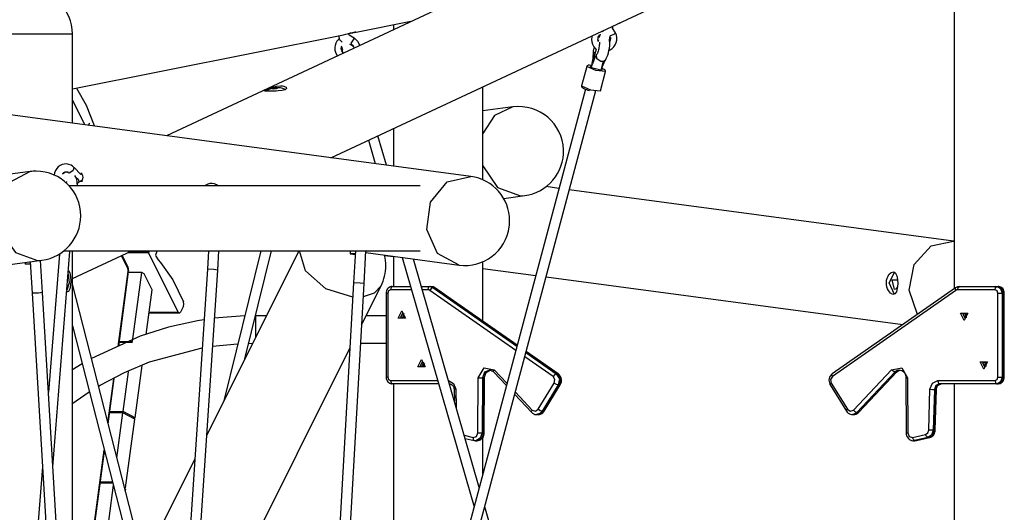
# Model space of a CAD drawing. Units: inches. Extents: x 62 to 237, y -7 to 217.
# Drawn here: x 189 to 201, y 171 to 177 of the extents above; entities that cross this region are included whole.
import ezdxf

# ---------------------------------------------------------------- set-up
doc = ezdxf.new("R2010")
doc.units = ezdxf.units.IN
doc.header["$MEASUREMENT"] = 0
doc.layers.add('Ebene 1', color=7, linetype='Continuous')

# ---------------------------------------------------------------- blocks, each defined once
blk = doc.blocks.new('block 2')
at = {"layer": 'Ebene 1', "color": 179, "lineweight": 25, "true_color": 0x1a171b}
for points in [[(200.032, 179.591), (190.603, 175.191)], [(192.633, 174.92), (200.336, 178.515)], [(200.336, 178.632), (200.336, 173.301)], [(200.336, 178.515), (200.336, 173.302)], [(192.927, 176.467), (193.644, 176.61)], [(196.181, 176.576), (196.197, 176.582), (196.208, 176.589)], [(188.336, 176.448), (188.442, 176.448), (188.718, 176.448), (189.059, 176.448), (189.335, 176.448), (189.44, 176.448)], [(189.44, 175.346), (189.44, 176.448)], [(192.79, 176.439), (192.821, 176.446), (192.851, 176.454), (192.878, 176.461), (192.903, 176.467), (192.922, 176.471), (192.935, 176.473), (192.943, 176.474), (192.944, 176.472), (192.939, 176.47), (192.928, 176.467)], [(192.853, 176.454), (192.906, 176.461), (192.925, 176.468)], [(192.86, 176.431), (192.853, 176.454)], [(193.408, 176.563), (193.408, 176.5)], [(193.408, 176.563), (193.408, 176.5)], [(195.94, 176.352), (195.937, 176.362), (195.935, 176.377), (195.936, 176.392), (195.939, 176.407), (195.946, 176.421), (195.954, 176.433), (195.965, 176.443), (195.968, 176.447)], [(195.991, 176.487), (195.993, 176.481), (195.994, 176.476)], [(196.071, 176.242), (196.088, 176.251), (196.112, 176.268), (196.133, 176.29), (196.15, 176.315), (196.162, 176.344), (196.168, 176.373), (196.169, 176.403), (196.163, 176.434), (196.152, 176.462)], [(196.151, 176.463), (196.132, 176.44), (196.088, 176.423)], [(196.113, 176.518), (196.122, 176.548)], [(196.152, 176.462), (196.116, 176.521)], [(189.44, 175.769), (192.79, 176.439)], [(192.728, 176.379), (192.71, 176.358), (192.697, 176.335), (192.687, 176.307), (192.683, 176.279), (192.685, 176.249), (192.691, 176.221), (192.714, 176.176)], [(192.727, 176.379), (192.747, 176.374), (192.774, 176.348)], [(192.728, 176.427), (192.737, 176.393)], [(192.738, 176.393), (192.728, 176.379)], [(192.924, 176.396), (192.861, 176.432)], [(192.924, 176.396), (192.912, 176.374), (192.887, 176.337)], [(192.897, 176.303), (192.887, 176.337)], [(192.992, 176.306), (192.971, 176.35), (192.953, 176.372), (192.931, 176.391), (192.928, 176.394), (192.924, 176.396)], [(195.863, 176.429), (195.858, 176.411), (195.855, 176.381), (195.858, 176.351), (195.866, 176.322), (195.88, 176.296), (195.912, 176.261)], [(195.953, 176.345), (195.953, 176.345), (195.953, 176.343), (195.953, 176.34), (195.953, 176.336), (195.953, 176.329), (195.953, 176.321), (195.952, 176.309), (195.95, 176.297), (195.948, 176.282), (195.945, 176.266), (195.94, 176.25), (195.936, 176.234), (195.932, 176.222), (195.928, 176.211), (195.924, 176.203), (195.921, 176.197), (195.92, 176.195), (195.919, 176.194)], [(195.942, 176.374), (195.938, 176.359)], [(195.955, 176.423), (195.948, 176.417), (195.94, 176.409)], [(195.959, 176.437), (195.951, 176.405)], [(196.028, 176.126), (196.037, 176.143), (196.046, 176.163), (196.056, 176.188), (196.064, 176.215), (196.071, 176.245), (196.076, 176.274), (196.08, 176.302), (196.081, 176.328), (196.077, 176.377)], [(196.076, 176.377), (196.088, 176.423)], [(196.086, 176.412), (196.089, 176.401), (196.089, 176.386), (196.087, 176.371), (196.08, 176.353)], [(192.789, 176.212), (192.786, 176.215), (192.777, 176.227), (192.77, 176.24), (192.765, 176.253), (192.763, 176.267), (192.764, 176.282), (192.767, 176.295), (192.768, 176.298)], [(192.767, 176.292), (192.778, 176.251)], [(192.776, 176.256), (192.774, 176.244), (192.773, 176.234)], [(192.787, 176.22), (192.789, 176.213)], [(192.924, 176.275), (192.918, 176.283), (192.905, 176.298), (192.889, 176.31), (192.869, 176.319)], [(192.893, 176.319), (192.901, 176.31), (192.913, 176.289)], [(195.888, 176.287), (195.878, 176.237), (195.876, 176.216), (195.875, 176.197)], [(195.875, 176.197), (195.883, 176.213), (195.903, 176.226)], [(195.913, 176.262), (195.878, 176.131)], [(195.875, 176.197), (195.873, 176.171), (195.871, 176.143), (195.865, 176.102), (195.856, 176.059), (195.853, 176.041)], [(195.856, 176.043), (195.86, 176.054), (195.867, 176.081)], [(195.919, 176.194), (195.893, 176.143), (195.869, 176.081)], [(195.971, 176.107), (195.922, 176.142), (195.919, 176.193)], [(196.028, 176.126), (196.004, 176.108), (195.971, 176.107)], [(195.979, 176.013), (196.001, 176.098)], [(195.984, 176.024), (195.984, 176.027), (195.998, 176.065), (196.012, 176.097), (196.02, 176.113), (196.028, 176.126)], [(195.797, 176.045), (195.733, 175.808)], [(195.856, 176.058), (195.83, 176.061), (195.818, 176.061), (195.805, 176.056), (195.802, 176.054), (195.799, 176.05), (195.798, 176.048), (195.797, 176.045)], [(196.029, 175.983), (195.908, 175.997), (195.797, 176.045)], [(195.856, 176.058), (195.841, 176.039), (195.989, 176), (195.982, 176.025)], [(195.966, 175.746), (196.029, 175.983)], [(196.028, 175.984), (196.029, 175.988), (196.029, 175.992), (196.028, 175.995), (196.026, 175.998), (196.024, 176.001), (196.022, 176.004), (196.017, 176.008), (196.011, 176.011), (195.984, 176.024)], [(189.44, 175.346), (189.44, 175.769)], [(189.489, 175.779), (189.609, 175.567), (189.711, 175.318)], [(192.013, 175.807), (192.036, 175.806), (192.055, 175.802), (192.07, 175.796), (192.08, 175.789), (192.085, 175.773), (192.069, 175.758), (192.033, 175.748), (191.984, 175.744), (191.957, 175.743), (191.929, 175.743), (191.902, 175.743), (191.877, 175.743), (191.855, 175.743), (191.836, 175.743), (191.822, 175.743), (191.812, 175.744), (191.809, 175.748), (191.826, 175.758), (191.861, 175.773), (191.909, 175.789), (191.962, 175.802), (192.013, 175.807), (192.013, 175.807)], [(191.913, 175.773), (191.912, 175.773), (191.912, 175.773), (191.911, 175.773), (191.911, 175.773), (191.911, 175.773), (191.91, 175.773), (191.91, 175.773), (191.911, 175.773), (191.911, 175.774), (191.911, 175.774), (191.912, 175.774), (191.912, 175.774), (191.913, 175.775), (191.914, 175.775)], [(191.923, 175.77), (191.924, 175.771), (191.925, 175.772), (191.925, 175.772), (191.924, 175.773), (191.923, 175.773), (191.922, 175.774), (191.92, 175.774), (191.918, 175.774), (191.917, 175.773), (191.914, 175.773), (191.914, 175.773), (191.913, 175.773)], [(191.914, 175.775), (191.917, 175.775), (191.919, 175.776), (191.921, 175.777), (191.924, 175.778), (191.925, 175.778), (191.927, 175.779), (191.928, 175.779), (191.929, 175.78), (191.929, 175.78), (191.929, 175.78)], [(191.914, 175.775), (191.914, 175.773)], [(191.93, 175.769), (191.929, 175.769), (191.929, 175.769), (191.928, 175.769), (191.927, 175.769), (191.927, 175.768), (191.926, 175.768), (191.925, 175.768), (191.925, 175.768), (191.924, 175.768), (191.924, 175.768), (191.923, 175.769), (191.923, 175.769), (191.922, 175.769), (191.923, 175.769), (191.923, 175.77)], [(191.923, 175.77), (191.923, 175.769)], [(191.925, 175.768), (191.925, 175.772)], [(191.929, 175.781), (191.929, 175.781), (191.929, 175.781), (191.93, 175.781), (191.93, 175.781), (191.931, 175.781), (191.931, 175.781), (191.932, 175.781), (191.933, 175.781), (191.934, 175.782), (191.934, 175.782), (191.935, 175.782), (191.935, 175.782), (191.936, 175.782)], [(191.93, 175.769), (191.929, 175.78)], [(191.954, 175.772), (191.952, 175.772), (191.95, 175.773), (191.948, 175.773), (191.946, 175.773), (191.943, 175.773), (191.94, 175.773), (191.937, 175.772), (191.935, 175.772), (191.932, 175.771), (191.93, 175.77), (191.93, 175.769), (191.93, 175.769)], [(191.936, 175.782), (191.937, 175.782), (191.938, 175.782), (191.939, 175.782), (191.939, 175.782), (191.94, 175.782), (191.941, 175.782), (191.942, 175.783), (191.944, 175.783), (191.945, 175.783), (191.945, 175.783), (191.945, 175.783), (191.946, 175.783), (191.947, 175.783), (191.948, 175.783), (191.948, 175.783), (191.949, 175.783), (191.95, 175.783), (191.951, 175.783), (191.952, 175.783), (191.954, 175.783), (191.955, 175.784), (191.956, 175.784), (191.957, 175.784), (191.958, 175.784), (191.958, 175.784), (191.959, 175.784), (191.96, 175.784), (191.96, 175.784)], [(191.936, 175.782), (191.937, 175.772)], [(191.962, 175.773), (191.962, 175.773), (191.962, 175.773), (191.962, 175.773), (191.961, 175.772), (191.961, 175.772), (191.961, 175.772), (191.96, 175.772), (191.96, 175.772), (191.959, 175.772), (191.958, 175.772), (191.957, 175.771), (191.957, 175.771), (191.956, 175.771), (191.956, 175.772), (191.955, 175.772), (191.955, 175.772), (191.954, 175.772)], [(191.96, 175.784), (191.961, 175.784), (191.962, 175.784), (191.962, 175.784), (191.963, 175.784), (191.963, 175.784), (191.965, 175.784), (191.965, 175.784), (191.966, 175.784), (191.966, 175.784), (191.967, 175.784), (191.967, 175.784), (191.967, 175.784), (191.967, 175.784)], [(191.96, 175.784), (191.962, 175.775)], [(191.976, 175.779), (191.973, 175.779), (191.971, 175.779), (191.968, 175.778), (191.966, 175.778), (191.965, 175.777), (191.963, 175.777), (191.962, 175.776), (191.961, 175.775), (191.961, 175.775), (191.961, 175.774), (191.962, 175.773)], [(191.961, 175.774), (191.961, 175.772)], [(191.962, 175.773), (191.962, 175.773)], [(191.967, 175.784), (191.966, 175.784), (191.966, 175.783), (191.965, 175.783), (191.966, 175.783), (191.967, 175.782), (191.968, 175.782), (191.969, 175.781), (191.971, 175.781), (191.974, 175.781), (191.976, 175.781), (191.977, 175.781), (191.977, 175.781)], [(191.965, 175.783), (191.966, 175.778)], [(191.977, 175.781), (191.978, 175.781), (191.978, 175.78), (191.979, 175.78), (191.979, 175.78), (191.98, 175.78), (191.98, 175.78), (191.98, 175.78), (191.98, 175.779), (191.979, 175.779), (191.979, 175.779), (191.979, 175.779), (191.978, 175.779), (191.977, 175.779), (191.977, 175.779), (191.976, 175.779)], [(191.977, 175.781), (191.977, 175.779)], [(192.063, 175.765), (192.07, 175.764), (192.075, 175.762)], [(195.78, 175.767), (193.362, 166.712)], [(193.492, 166.703), (195.907, 175.748)], [(194.512, 174.648), (194.512, 175.797)], [(195.734, 175.809), (195.733, 175.805), (195.733, 175.801), (195.734, 175.797), (195.736, 175.794), (195.737, 175.791), (195.74, 175.788), (195.743, 175.786), (195.751, 175.78), (195.762, 175.774), (195.776, 175.768), (195.792, 175.762), (195.811, 175.756), (195.831, 175.75)], [(195.733, 175.808), (195.845, 175.76), (195.966, 175.746)], [(189.595, 175.325), (189.44, 175.635)], [(194.365, 174.689), (187.931, 175.547)], [(194.885, 175.547), (194.512, 175.497)], [(194.885, 175.547), (194.658, 175.442), (194.512, 175.218)], [(189.651, 175.348), (189.637, 175.32)], [(189.639, 175.319), (189.652, 175.347)], [(189.652, 175.347), (189.651, 175.348)], [(189.651, 175.347), (189.652, 175.347)], [(189.711, 175.318), (189.712, 175.314), (189.713, 175.31)], [(193.408, 175.281), (193.408, 174.817)], [(193.408, 175.281), (193.408, 174.817)], [(193.099, 175.138), (193.183, 174.847)], [(193.322, 174.828), (193.216, 175.192)], [(188.919, 174.749), (182.512, 173.895)], [(188.919, 174.749), (188.662, 174.616), (188.523, 174.336), (188.55, 174.008), (188.735, 173.749), (189.01, 173.651)], [(189.459, 174.798), (189.442, 174.815), (189.423, 174.827), (189.397, 174.838), (189.368, 174.843), (189.34, 174.842), (189.313, 174.835), (189.288, 174.823), (189.266, 174.807), (189.247, 174.786), (189.231, 174.762), (189.22, 174.734), (189.213, 174.705), (189.213, 174.702)], [(189.316, 174.717), (189.32, 174.723), (189.327, 174.731), (189.333, 174.738), (189.342, 174.743), (189.35, 174.746), (189.359, 174.747), (189.369, 174.746), (189.378, 174.743), (189.387, 174.737), (189.389, 174.735), (189.391, 174.732)], [(189.387, 174.746), (189.365, 174.743), (189.345, 174.736), (189.317, 174.717)], [(189.46, 174.8), (189.445, 174.76), (189.399, 174.73)], [(189.546, 174.713), (189.46, 174.8)], [(194.512, 174.822), (194.695, 174.552), (194.977, 174.449)], [(189.366, 174.627), (189.367, 174.626), (189.368, 174.623), (189.369, 174.619), (189.371, 174.614), (189.371, 174.613)], [(189.502, 174.573), (189.5, 174.618), (189.493, 174.652), (189.481, 174.682), (189.47, 174.701)], [(189.523, 174.622), (189.516, 174.651), (189.479, 174.685)], [(189.5, 174.599), (189.523, 174.622)], [(189.523, 174.621), (189.524, 174.622), (189.525, 174.623), (189.53, 174.627), (189.534, 174.63), (189.539, 174.631), (189.543, 174.631)], [(189.559, 174.727), (189.543, 174.727)], [(189.543, 174.727), (189.56, 174.713), (189.567, 174.679)], [(189.567, 174.679), (189.56, 174.645), (189.543, 174.631)], [(189.543, 174.631), (189.564, 174.631)], [(194.219, 173.595), (193.954, 173.737), (193.819, 174.033), (193.864, 174.371), (194.073, 174.622), (194.365, 174.689)], [(189.371, 174.613), (189.371, 174.613), (189.354, 174.612)], [(193.738, 174.572), (189.401, 174.572)], [(191.243, 174.574), (191.223, 174.587), (191.197, 174.598), (191.168, 174.603), (191.14, 174.602), (191.113, 174.595), (191.074, 174.573)], [(195.453, 174.542), (195.295, 174.563)], [(200.331, 173.891), (195.581, 174.525)], [(194.77, 174.418), (195.031, 174.453)], [(194.977, 174.449), (195.004, 174.45), (195.031, 174.453)], [(199.883, 172.986), (199.781, 173.284), (199.845, 173.603), (200.052, 173.831), (200.331, 173.891)], [(189.41, 173.761), (189.388, 173.766), (189.336, 173.771)], [(189.338, 173.772), (193.738, 173.772)], [(189.41, 173.761), (189.411, 173.772)], [(189.44, 168.178), (189.44, 173.772)], [(189.44, 173.43), (190.173, 173.772)], [(190.381, 173.753), (190.371, 173.772)], [(190.391, 173.772), (190.381, 173.753)], [(190.382, 173.751), (190.392, 173.772)], [(190.479, 173.772), (190.478, 173.749), (190.472, 173.729)], [(192.237, 173.772), (191.1, 171.498)], [(191.123, 173.772), (191.108, 173.543)], [(191.236, 173.534), (191.251, 173.772)], [(191.767, 173.772), (191.312, 171.921)], [(191.571, 172.44), (191.899, 173.772)], [(192.906, 173.198), (192.574, 173.303), (192.32, 173.525), (192.248, 173.772)], [(192.874, 173.772), (192.872, 173.733)], [(192.938, 173.772), (192.916, 173.375)], [(193.044, 173.367), (193.066, 173.77)], [(193.054, 173.772), (193.063, 173.771), (193.066, 173.77)], [(193.059, 173.772), (193.078, 173.769), (193.067, 173.768)], [(193.066, 173.768), (193.067, 173.768)], [(193.078, 173.769), (193.078, 173.772)], [(187.786, 173.484), (189.064, 173.655)], [(189.01, 173.651), (189.037, 173.652), (189.064, 173.655)], [(189.07, 173.255), (189.046, 173.652)], [(189.279, 173.73), (189.143, 172.027)], [(189.198, 171.106), (189.41, 173.761)], [(190.124, 173.555), (190.046, 173.713)], [(190.126, 173.572), (190.054, 173.716)], [(190.129, 173.751), (190.382, 173.751)], [(190.131, 173.753), (190.381, 173.753)], [(190.749, 173.016), (190.382, 173.751)], [(190.472, 173.729), (190.466, 173.718)], [(190.466, 173.718), (190.472, 173.707)], [(190.472, 173.707), (190.498, 173.662), (190.527, 173.625)], [(192.936, 173.732), (192.872, 173.733), (192.935, 173.727)], [(193.065, 173.749), (194.219, 173.595)], [(193.298, 173.715), (193.408, 173.701)], [(193.408, 173.703), (193.408, 173.33)], [(193.408, 173.703), (193.408, 173.33)], [(193.517, 173.689), (194.404, 170.612)], [(194.468, 170.852), (193.655, 173.67)], [(188.856, 173.627), (188.857, 173.606)], [(188.92, 173.608), (188.876, 173.606), (188.857, 173.606)], [(188.919, 173.635), (188.942, 173.247)], [(189.392, 173.528), (189.408, 173.499), (189.418, 173.453), (189.421, 173.4), (189.418, 173.346), (189.408, 173.301), (189.391, 173.271), (189.366, 173.26)], [(191.108, 173.543), (190.054, 157.721)], [(190.126, 173.572), (190.127, 173.564), (190.124, 173.555)], [(190.13, 173.516), (190.13, 173.537), (190.124, 173.555)], [(190.135, 173.511), (190.136, 173.522), (190.135, 173.534), (190.134, 173.549), (190.13, 173.563), (190.128, 173.568), (190.126, 173.572)], [(190.182, 157.709), (191.236, 173.534)], [(190.527, 173.625), (190.683, 173.412), (190.815, 173.141)], [(191.116, 173.543), (191.11, 173.543), (191.108, 173.543)], [(191.236, 173.534), (191.188, 173.54), (191.116, 173.543)], [(194.512, 172.902), (194.512, 173.636)], [(194.512, 173.553), (195.166, 173.466)], [(189.388, 173.483), (189.401, 173.378), (189.372, 173.285)], [(189.44, 173.361), (189.44, 173.43)], [(190.006, 172.59), (190.13, 173.516)], [(190.012, 172.594), (190.135, 173.511)], [(190.135, 173.511), (190.134, 173.513), (190.13, 173.516)], [(190.297, 173.503), (190.134, 173.503)], [(190.297, 173.503), (190.134, 173.503)], [(190.183, 172.653), (190.297, 173.503)], [(190.183, 172.653), (190.297, 173.503)], [(190.328, 173.487), (190.297, 173.503)], [(190.328, 173.487), (190.297, 173.503)], [(190.426, 173.291), (190.328, 173.487)], [(190.426, 173.291), (190.328, 173.487)], [(195.294, 173.449), (199.704, 172.861)], [(199.64, 173.363), (199.638, 173.335), (199.635, 173.31), (199.631, 173.287), (199.624, 173.266), (199.606, 173.24), (199.581, 173.232), (199.552, 173.247), (199.525, 173.28), (199.514, 173.302), (199.506, 173.327), (199.501, 173.354), (199.5, 173.381), (199.503, 173.409), (199.51, 173.434), (199.52, 173.457), (199.532, 173.477), (199.561, 173.504), (199.59, 173.512), (199.614, 173.497), (199.631, 173.464), (199.638, 173.417), (199.64, 173.363), (199.64, 173.363)], [(199.6, 173.232), (199.535, 173.377), (199.605, 173.512)], [(199.602, 173.292), (199.571, 173.414), (199.639, 173.414)], [(190.319, 169.937), (189.44, 173.361)], [(190.352, 172.738), (190.426, 173.291)], [(190.352, 172.738), (190.426, 173.291)], [(192.916, 173.375), (191.849, 154.465)], [(191.976, 154.455), (193.044, 173.367)], [(192.924, 173.375), (192.918, 173.375), (192.916, 173.375)], [(193.044, 173.367), (192.996, 173.372), (192.924, 173.375)], [(193.015, 172.859), (193.255, 173.34)], [(193.255, 173.34), (193.171, 173.249), (193.034, 173.202)], [(193.393, 173.33), (193.379, 173.329), (193.367, 173.326), (193.355, 173.319), (193.344, 173.311), (193.335, 173.301), (193.327, 173.289), (193.322, 173.276), (193.318, 173.262), (193.318, 173.256), (193.318, 173.25)], [(193.373, 173.29), (193.348, 173.279), (193.338, 173.25)], [(193.393, 173.33), (193.379, 173.318), (193.373, 173.29)], [(193.632, 173.29), (193.373, 173.29)], [(193.393, 173.33), (193.62, 173.33)], [(193.753, 173.33), (193.852, 173.33)], [(193.832, 173.29), (193.765, 173.29)], [(193.852, 173.33), (193.838, 173.318), (193.832, 173.29)], [(193.857, 173.282), (193.845, 173.288), (193.832, 173.29)], [(193.852, 173.33), (193.874, 173.327), (193.895, 173.317)], [(193.852, 173.33), (193.871, 173.33)], [(193.895, 173.317), (193.876, 173.306), (193.857, 173.282)], [(194.919, 172.542), (193.857, 173.282)], [(193.919, 173.315), (193.897, 173.326), (193.871, 173.33)], [(193.914, 173.317), (193.894, 173.327), (193.871, 173.33)], [(193.895, 173.317), (194.933, 172.593)], [(193.895, 173.317), (193.914, 173.317)], [(193.919, 173.315), (193.917, 173.316), (193.914, 173.317)], [(194.936, 172.604), (193.914, 173.317)], [(194.936, 172.606), (193.919, 173.315)], [(200.356, 173.315), (198.831, 172.252)], [(200.358, 173.282), (198.834, 172.219)], [(199.637, 173.326), (199.622, 173.3), (199.602, 173.292)], [(200.358, 173.282), (200.352, 173.303), (200.355, 173.315)], [(200.404, 173.33), (200.378, 173.326), (200.356, 173.315)], [(200.384, 173.29), (200.371, 173.288), (200.358, 173.282)], [(200.384, 173.29), (200.389, 173.318), (200.404, 173.33)], [(200.843, 173.29), (200.384, 173.29)], [(200.404, 173.33), (200.863, 173.33)], [(200.843, 173.29), (200.849, 173.318), (200.863, 173.33)], [(200.878, 173.25), (200.867, 173.279), (200.843, 173.29)], [(200.863, 173.33), (200.912, 173.307), (200.932, 173.25)], [(200.863, 173.33), (200.882, 173.33)], [(200.957, 173.25), (200.956, 173.265), (200.952, 173.279), (200.946, 173.293), (200.937, 173.306), (200.926, 173.315), (200.915, 173.322), (200.903, 173.327), (200.89, 173.33), (200.886, 173.33), (200.882, 173.33)], [(200.952, 173.25), (200.932, 173.307), (200.882, 173.33)], [(188.942, 173.247), (190.062, 154.454)], [(188.951, 173.247), (188.945, 173.247), (188.942, 173.247)], [(189.07, 173.255), (189.023, 173.25), (188.951, 173.247)], [(190.19, 154.462), (189.07, 173.255)], [(193.318, 173.25), (193.318, 172.211)], [(193.318, 173.25), (193.323, 173.25), (193.338, 173.25)], [(193.338, 173.25), (193.338, 172.211)], [(200.878, 173.25), (200.908, 173.25), (200.932, 173.25)], [(200.878, 172.211), (200.878, 173.25)], [(200.932, 173.25), (200.932, 172.211)], [(200.932, 173.25), (200.952, 173.25)], [(200.957, 173.25), (200.956, 173.25), (200.952, 173.25)], [(200.952, 172.211), (200.952, 173.25)], [(200.957, 172.211), (200.957, 173.25)], [(190.813, 173.088), (190.778, 173.016)], [(190.813, 173.088), (190.819, 173.113), (190.815, 173.141)], [(191.065, 172.92), (190.985, 172.907), (190.628, 172.828), (190.278, 172.718), (189.675, 172.442)], [(191.065, 172.92), (190.985, 172.907), (190.628, 172.828), (190.278, 172.718), (189.675, 172.442)], [(191.065, 172.92), (190.985, 172.907), (190.628, 172.828), (190.278, 172.718), (189.675, 172.442)], [(190.387, 173.005), (190.763, 173.005)], [(190.389, 173.016), (190.749, 173.016)], [(190.749, 173.016), (190.763, 173.005), (190.778, 173.016)], [(191.565, 172.967), (191.193, 172.938)], [(191.565, 172.967), (191.193, 172.938)], [(191.565, 172.967), (191.193, 172.938)], [(191.836, 172.969), (191.704, 172.969)], [(191.836, 172.969), (191.704, 172.969)], [(191.836, 172.969), (191.704, 172.969)], [(191.704, 172.969), (191.704, 172.88), (191.704, 172.706)], [(191.704, 172.969), (191.704, 172.88), (191.704, 172.706)], [(191.704, 172.969), (191.704, 172.88), (191.704, 172.706)], [(193.318, 172.969), (193.168, 172.969), (193.074, 172.969)], [(193.318, 172.969), (193.168, 172.969), (193.074, 172.969)], [(193.318, 172.969), (193.168, 172.969), (193.074, 172.969)], [(193.512, 173.03), (193.557, 172.94), (193.466, 172.94), (193.512, 173.03), (193.512, 173.03)], [(193.524, 173.006), (193.497, 172.952), (193.551, 172.952), (193.524, 173.006), (193.524, 173.006)], [(193.541, 172.941), (193.528, 172.97), (193.541, 173)], [(193.533, 172.99), (193.53, 172.97), (193.533, 172.95)], [(200.461, 172.91), (200.416, 173), (200.506, 173), (200.461, 172.91), (200.461, 172.91)], [(200.473, 172.934), (200.5, 172.988), (200.446, 172.988), (200.473, 172.934), (200.473, 172.934)], [(200.49, 172.941), (200.477, 172.97), (200.49, 173)], [(200.483, 172.99), (200.479, 172.97), (200.483, 172.95)], [(200.483, 172.97), (200.483, 172.974), (200.484, 172.978), (200.485, 172.981), (200.486, 172.985), (200.488, 172.988), (200.49, 172.99), (200.493, 172.992), (200.495, 172.994), (200.496, 172.994)], [(200.496, 172.947), (200.494, 172.948), (200.491, 172.949), (200.489, 172.952), (200.487, 172.954), (200.485, 172.958), (200.484, 172.961), (200.483, 172.965), (200.483, 172.968), (200.483, 172.97)], [(189.44, 172.286), (189.44, 172.846)], [(189.44, 172.846), (190.232, 169.762)], [(189.763, 172.102), (189.784, 172.115), (190.082, 172.27), (190.394, 172.399), (191.043, 172.573)], [(189.763, 172.102), (189.784, 172.115), (190.082, 172.27), (190.394, 172.399), (191.043, 172.573)], [(189.763, 172.102), (189.784, 172.115), (190.082, 172.27), (190.394, 172.399), (191.043, 172.573)], [(190.181, 172.638), (190.018, 172.638)], [(190.181, 172.638), (190.018, 172.638)], [(190.02, 172.653), (190.183, 172.653)], [(190.02, 172.653), (190.183, 172.653)], [(190.91, 168.65), (192.87, 172.57)], [(191.171, 172.593), (191.479, 172.624)], [(191.171, 172.593), (191.479, 172.624)], [(191.171, 172.593), (191.479, 172.624)], [(191.615, 172.629), (191.664, 172.63)], [(191.615, 172.629), (191.664, 172.63)], [(191.615, 172.629), (191.664, 172.63)], [(193.007, 172.63), (193.168, 172.63), (193.318, 172.63)], [(193.007, 172.63), (193.168, 172.63), (193.318, 172.63)], [(193.007, 172.63), (193.168, 172.63), (193.318, 172.63)], [(193.755, 172.43), (193.8, 172.34), (193.71, 172.34), (193.755, 172.43), (193.755, 172.43)], [(195.382, 172.219), (195.031, 172.464)], [(195.044, 172.515), (195.42, 172.253)], [(195.444, 172.252), (195.048, 172.528)], [(195.439, 172.253), (195.048, 172.527)], [(189.559, 172.376), (189.433, 172.297)], [(189.559, 172.376), (189.433, 172.297)], [(189.559, 172.376), (189.433, 172.297)], [(190.214, 171.709), (190.301, 172.356)], [(190.214, 171.709), (190.301, 172.356)], [(193.767, 172.406), (193.739, 172.352), (193.794, 172.352), (193.767, 172.406), (193.767, 172.406)], [(193.785, 172.341), (193.771, 172.37), (193.785, 172.4)], [(193.777, 172.391), (193.773, 172.37), (193.777, 172.35)], [(193.791, 172.37), (193.791, 172.374), (193.792, 172.378), (193.795, 172.384)], [(193.795, 172.356), (193.794, 172.358), (193.792, 172.361), (193.791, 172.365), (193.791, 172.368), (193.791, 172.37)], [(194.456, 172.205), (194.527, 172.329), (194.654, 172.304)], [(199.562, 172.304), (199.689, 172.329), (199.76, 172.205)], [(200.704, 172.31), (200.659, 172.4), (200.749, 172.4), (200.704, 172.31), (200.704, 172.31)], [(200.716, 172.334), (200.743, 172.388), (200.689, 172.388), (200.716, 172.334), (200.716, 172.334)], [(200.734, 172.341), (200.721, 172.37), (200.734, 172.4)], [(200.722, 172.383), (200.724, 172.385), (200.726, 172.388), (200.73, 172.391), (200.733, 172.392), (200.737, 172.394), (200.739, 172.394)], [(200.739, 172.346), (200.735, 172.348), (200.731, 172.349), (200.727, 172.351), (200.722, 172.358)], [(189.88, 171.649), (189.953, 172.193)], [(189.883, 171.635), (189.958, 172.196)], [(190.067, 171.788), (190.132, 172.277)], [(190.067, 171.788), (190.132, 172.277)], [(193.318, 172.211), (193.319, 172.195), (193.323, 172.182), (193.329, 172.167), (193.338, 172.155), (193.349, 172.146), (193.36, 172.138), (193.373, 172.133), (193.385, 172.131), (193.389, 172.13), (193.393, 172.13)], [(193.338, 172.211), (193.323, 172.211), (193.318, 172.211)], [(193.338, 172.211), (193.348, 172.182), (193.373, 172.17)], [(194.451, 171.524), (194.456, 172.205)], [(194.456, 172.205), (194.486, 172.205), (194.51, 172.205)], [(194.51, 172.205), (194.506, 171.524)], [(194.594, 172.3), (194.535, 172.273), (194.51, 172.205)], [(194.51, 172.205), (194.53, 172.205)], [(194.525, 171.524), (194.53, 172.205)], [(194.53, 172.205), (194.553, 172.271), (194.609, 172.3)], [(194.53, 171.524), (194.535, 172.205)], [(194.53, 172.205), (194.534, 172.205), (194.535, 172.205)], [(194.535, 172.205), (194.537, 172.222), (194.54, 172.238), (194.546, 172.253), (194.555, 172.267), (194.564, 172.279), (194.576, 172.288), (194.589, 172.296), (194.602, 172.299), (194.607, 172.299), (194.612, 172.299)], [(194.594, 172.299), (194.603, 172.299), (194.612, 172.298), (194.625, 172.292), (194.638, 172.284), (194.641, 172.28), (194.644, 172.277)], [(194.644, 172.277), (194.644, 172.288), (194.654, 172.304)], [(194.644, 172.277), (194.804, 172.109)], [(194.654, 172.304), (194.811, 172.138)], [(195.42, 172.253), (195.401, 172.243), (195.382, 172.219)], [(195.396, 172.139), (195.404, 172.183), (195.382, 172.219)], [(195.42, 172.253), (195.458, 172.191), (195.444, 172.116)], [(195.42, 172.253), (195.439, 172.253)], [(195.464, 172.116), (195.478, 172.191), (195.439, 172.253)], [(195.444, 172.252), (195.442, 172.253), (195.439, 172.253)], [(195.47, 172.118), (195.478, 172.134), (195.483, 172.151), (195.485, 172.169), (195.484, 172.187), (195.479, 172.205), (195.472, 172.222), (195.462, 172.236), (195.45, 172.248), (195.448, 172.25), (195.444, 172.252)], [(198.831, 172.252), (198.817, 172.24), (198.806, 172.226), (198.798, 172.211), (198.793, 172.194), (198.79, 172.176), (198.791, 172.158), (198.795, 172.141), (198.801, 172.125), (198.803, 172.121), (198.805, 172.118)], [(198.834, 172.219), (198.811, 172.183), (198.819, 172.139)], [(198.834, 172.219), (198.827, 172.239), (198.831, 172.252)], [(199.092, 171.806), (199.562, 172.304)], [(199.605, 172.275), (199.135, 171.777)], [(199.155, 171.777), (199.625, 172.275)], [(199.161, 171.779), (199.631, 172.277)], [(199.605, 172.275), (199.584, 172.284), (199.562, 172.304)], [(199.662, 172.3), (199.632, 172.294), (199.605, 172.275)], [(199.605, 172.275), (199.625, 172.275)], [(199.625, 172.275), (199.646, 172.291), (199.672, 172.3)], [(199.625, 172.275), (199.628, 172.276), (199.631, 172.277)], [(199.631, 172.277), (199.641, 172.286), (199.652, 172.293), (199.666, 172.299)], [(199.662, 172.3), (199.676, 172.299), (199.69, 172.294), (199.703, 172.286), (199.714, 172.276), (199.723, 172.264), (199.73, 172.249), (199.736, 172.233), (199.739, 172.215), (199.74, 172.211), (199.74, 172.205)], [(199.74, 172.205), (199.745, 171.524)], [(199.74, 172.205), (199.745, 172.205), (199.76, 172.205)], [(199.76, 172.205), (199.765, 171.524)], [(200.843, 172.17), (200.867, 172.182), (200.878, 172.211)], [(200.932, 172.211), (200.912, 172.154), (200.863, 172.13)], [(200.878, 172.211), (200.908, 172.211), (200.932, 172.211)], [(200.882, 172.13), (200.896, 172.132), (200.908, 172.135), (200.92, 172.141), (200.931, 172.149), (200.94, 172.16), (200.948, 172.171), (200.953, 172.184), (200.957, 172.199), (200.957, 172.204), (200.957, 172.211)], [(200.882, 172.13), (200.932, 172.154), (200.952, 172.211)], [(200.932, 172.211), (200.952, 172.211)], [(200.957, 172.211), (200.956, 172.211), (200.952, 172.211)], [(193.373, 172.17), (193.379, 172.142), (193.393, 172.13)], [(193.373, 172.17), (193.954, 172.17)], [(193.966, 172.13), (193.393, 172.13)], [(193.408, 172.13), (193.408, 166.946)], [(193.408, 172.13), (193.408, 166.884)], [(194.088, 172.17), (194.15, 172.135), (194.177, 172.062)], [(194.099, 172.13), (194.1, 172.13), (194.1, 172.13)], [(194.1, 172.13), (194.099, 172.13)], [(194.1, 172.13), (194.109, 172.129), (194.118, 172.126), (194.127, 172.121), (194.136, 172.114), (194.143, 172.105), (194.149, 172.095), (194.154, 172.083), (194.156, 172.07), (194.157, 172.065), (194.157, 172.061)], [(195.196, 171.815), (195.396, 172.139)], [(195.444, 172.116), (195.245, 171.792)], [(195.265, 171.792), (195.464, 172.116)], [(195.27, 171.794), (195.47, 172.118)], [(195.444, 172.116), (195.422, 172.122), (195.396, 172.139)], [(195.444, 172.116), (195.464, 172.116)], [(195.47, 172.118), (195.468, 172.116), (195.464, 172.116)], [(198.805, 172.118), (198.807, 172.126), (198.819, 172.139)], [(198.805, 172.118), (199.005, 171.794)], [(198.819, 172.139), (199.019, 171.815)], [(200.038, 172.062), (200.068, 172.139), (200.136, 172.17)], [(200.155, 172.13), (200.112, 172.11), (200.093, 172.061)], [(200.113, 172.061), (200.132, 172.11), (200.176, 172.13)], [(200.118, 172.061), (200.119, 172.073), (200.122, 172.085), (200.127, 172.096), (200.133, 172.106), (200.14, 172.115), (200.148, 172.121), (200.157, 172.127), (200.167, 172.129), (200.171, 172.13), (200.176, 172.13)], [(200.136, 172.17), (200.141, 172.142), (200.155, 172.13)], [(200.136, 172.17), (200.843, 172.17)], [(200.863, 172.13), (200.155, 172.13)], [(200.336, 172.13), (200.336, 152.72)], [(200.336, 172.13), (200.336, 167.127)], [(200.843, 172.17), (200.849, 172.142), (200.863, 172.13)], [(200.863, 172.13), (200.882, 172.13)], [(189.433, 171.884), (189.647, 172.031)], [(189.433, 171.884), (189.647, 172.031)], [(189.433, 171.884), (189.647, 172.031)], [(194.177, 172.062), (194.162, 172.061), (194.157, 172.061)], [(194.157, 172.061), (194.161, 171.916)], [(194.177, 172.062), (194.183, 171.839)], [(194.907, 171.999), (195.115, 171.779)], [(194.915, 172.028), (195.124, 171.806)], [(200.025, 171.559), (200.038, 172.062)], [(200.038, 172.062), (200.069, 172.061), (200.093, 172.061)], [(200.093, 172.061), (200.079, 171.557)], [(200.093, 172.061), (200.113, 172.061)], [(200.099, 171.557), (200.113, 172.061)], [(200.104, 171.557), (200.118, 172.061)], [(200.118, 172.061), (200.117, 172.061), (200.113, 172.061)], [(189.44, 169.653), (189.44, 171.873)], [(190.065, 171.772), (189.902, 171.772)], [(190.065, 171.772), (189.902, 171.772)], [(189.904, 171.788), (190.067, 171.788)], [(189.904, 171.788), (190.067, 171.788)], [(189.99, 171.217), (190.065, 171.772)], [(189.99, 171.217), (190.065, 171.772)], [(190.212, 171.694), (190.065, 171.772)], [(190.212, 171.694), (190.065, 171.772)], [(190.214, 171.709), (190.067, 171.788)], [(190.214, 171.709), (190.067, 171.788)], [(190.183, 171.709), (190.214, 171.709)], [(190.183, 171.709), (190.214, 171.709)], [(195.115, 171.779), (195.114, 171.789), (195.124, 171.806)], [(195.115, 171.779), (195.127, 171.768), (195.141, 171.759), (195.157, 171.753), (195.174, 171.751), (195.177, 171.752), (195.179, 171.752)], [(195.124, 171.806), (195.162, 171.792), (195.196, 171.815)], [(195.245, 171.792), (195.215, 171.762), (195.177, 171.751)], [(195.177, 171.751), (195.196, 171.751)], [(195.245, 171.792), (195.223, 171.798), (195.196, 171.815)], [(195.196, 171.751), (195.235, 171.762), (195.265, 171.792)], [(195.197, 171.752), (195.212, 171.753), (195.226, 171.757), (195.24, 171.764), (195.253, 171.773), (195.262, 171.783), (195.27, 171.794)], [(195.245, 171.792), (195.265, 171.792)], [(195.27, 171.794), (195.268, 171.792), (195.265, 171.792)], [(199.005, 171.794), (199.007, 171.802), (199.019, 171.815)], [(199.005, 171.794), (199.016, 171.779), (199.029, 171.768), (199.042, 171.759), (199.058, 171.754), (199.069, 171.752), (199.08, 171.753)], [(199.019, 171.815), (199.054, 171.792), (199.092, 171.806)], [(199.079, 171.751), (199.099, 171.751)], [(199.135, 171.777), (199.109, 171.758), (199.08, 171.751)], [(199.135, 171.777), (199.114, 171.785), (199.092, 171.806)], [(199.098, 171.753), (199.104, 171.752), (199.111, 171.752), (199.127, 171.756), (199.141, 171.763), (199.151, 171.77), (199.161, 171.779)], [(199.099, 171.751), (199.129, 171.758), (199.155, 171.777)], [(199.135, 171.777), (199.155, 171.777)], [(199.155, 171.777), (199.158, 171.777), (199.161, 171.779)], [(190.098, 170.844), (190.212, 171.694)], [(190.098, 170.844), (190.212, 171.694)], [(194.283, 171.494), (194.393, 171.469)], [(194.393, 171.469), (194.433, 171.481), (194.451, 171.524)], [(194.393, 171.469), (194.394, 171.441), (194.406, 171.43)], [(194.506, 171.524), (194.481, 171.457), (194.424, 171.428)], [(194.442, 171.43), (194.448, 171.429), (194.455, 171.429), (194.47, 171.433), (194.485, 171.44), (194.498, 171.45), (194.509, 171.462), (194.519, 171.476), (194.526, 171.492), (194.529, 171.507), (194.53, 171.524)], [(194.442, 171.428), (194.501, 171.456), (194.525, 171.524)], [(194.451, 171.524), (194.481, 171.524), (194.506, 171.524)], [(194.506, 171.524), (194.525, 171.524)], [(194.512, 171.017), (194.512, 171.467)], [(194.525, 171.524), (194.529, 171.524), (194.53, 171.524)], [(199.745, 171.524), (199.746, 171.505), (199.75, 171.489), (199.759, 171.472), (199.77, 171.457), (199.782, 171.446), (199.795, 171.437), (199.81, 171.431), (199.825, 171.428), (199.83, 171.429), (199.834, 171.429)], [(199.745, 171.524), (199.75, 171.524), (199.765, 171.524)], [(199.765, 171.524), (199.782, 171.481), (199.822, 171.469)], [(199.822, 171.469), (199.985, 171.505)], [(199.849, 171.43), (199.833, 171.441), (199.822, 171.469)], [(200.012, 171.466), (199.849, 171.43)], [(199.869, 171.43), (200.032, 171.466)], [(199.871, 171.43), (200.034, 171.466)], [(199.985, 171.505), (200.013, 171.524), (200.025, 171.559)], [(200.012, 171.466), (199.996, 171.478), (199.985, 171.505)], [(200.079, 171.557), (200.059, 171.498), (200.012, 171.466)], [(200.012, 171.466), (200.032, 171.466)], [(200.079, 171.557), (200.055, 171.558), (200.025, 171.559)], [(200.032, 171.466), (200.079, 171.498), (200.099, 171.557)], [(200.034, 171.466), (200.033, 171.466), (200.032, 171.466)], [(200.034, 171.466), (200.049, 171.471), (200.063, 171.479), (200.075, 171.489), (200.086, 171.502), (200.095, 171.516), (200.1, 171.532), (200.103, 171.545), (200.104, 171.557)], [(200.079, 171.557), (200.099, 171.557)], [(200.104, 171.557), (200.103, 171.557), (200.099, 171.557)], [(194.294, 171.454), (194.404, 171.43)], [(194.404, 171.43), (194.414, 171.43), (194.424, 171.43)], [(194.422, 171.428), (194.442, 171.428)], [(199.833, 171.428), (199.853, 171.428)], [(199.849, 171.43), (199.841, 171.429), (199.834, 171.428)], [(199.849, 171.43), (199.869, 171.43)], [(199.852, 171.429), (199.862, 171.43), (199.871, 171.43)], [(199.853, 171.428), (199.861, 171.429), (199.869, 171.43)], [(199.871, 171.43), (199.87, 171.43), (199.869, 171.43)], [(189.59, 169.488), (189.834, 171.311)], [(189.595, 169.481), (189.838, 171.297)], [(189.07, 171.107), (188.262, 160.977)], [(190.952, 171.202), (189.38, 168.057)], [(189.786, 170.907), (189.938, 170.907)], [(189.786, 170.907), (189.938, 170.907)], [(189.788, 170.922), (189.934, 170.922)], [(189.788, 170.922), (189.934, 170.922)], [(189.945, 170.879), (189.835, 170.057)], [(189.945, 170.879), (189.835, 170.057)], [(190.098, 170.844), (190.085, 170.851)], [(190.098, 170.844), (190.085, 170.851)], [(190.087, 170.844), (190.098, 170.844)], [(190.087, 170.844), (190.098, 170.844)], [(190.096, 170.828), (190.09, 170.831)], [(190.096, 170.828), (190.09, 170.831)], [(190.096, 170.828), (190.094, 170.815)], [(190.096, 170.828), (190.094, 170.815)], [(195.486, 167.321), (194.537, 170.613)]]:
    blk.add_lwpolyline(points, dxfattribs=at)
for points in [[(188.888, 177), (188.585, 176.999), (188.336, 176.75), (188.336, 176.448)], [(189.44, 176.448), (189.44, 176.751), (189.191, 177), (188.888, 177)], [(191.95, 175.784), (191.912, 175.781), (191.876, 175.768), (191.844, 175.746)], [(192.07, 175.762), (192.033, 175.78), (191.991, 175.788), (191.95, 175.784)], [(195.51, 175.019), (195.499, 175.342), (195.206, 175.59), (194.885, 175.547)], [(195.031, 174.453), (195.311, 174.49), (195.519, 174.736), (195.51, 175.019)], [(194.844, 174.142), (194.844, 174.418), (194.638, 174.653), (194.365, 174.689)], [(189.064, 173.655), (189.338, 173.691), (189.543, 173.926), (189.543, 174.202)], [(193.313, 173.586), (193.313, 173.631), (193.308, 173.675), (193.298, 173.718)], [(193.255, 173.34), (193.293, 173.416), (193.313, 173.501), (193.313, 173.586)]]:
    blk.add_open_spline(points, degree=3, dxfattribs=at)
for points in [[(189.543, 174.202), (189.543, 174.506), (189.296, 174.754), (188.991, 174.754), (188.967, 174.754), (188.943, 174.752), (188.919, 174.749)], [(194.219, 173.595), (194.52, 173.555), (194.798, 173.767), (194.839, 174.069), (194.842, 174.093), (194.844, 174.118), (194.844, 174.142)]]:
    blk.add_open_spline(points, degree=3, knots=[0, 0, 0, 0, 1, 1, 1, 2, 2, 2, 2], dxfattribs=at)

msp = doc.modelspace()

# ---------------------------------------------------------------- block references
at = {"layer": 'Ebene 1'}
msp.add_blockref('block 2', (0, 0), dxfattribs=at)

doc.saveas('drawing.dxf')
